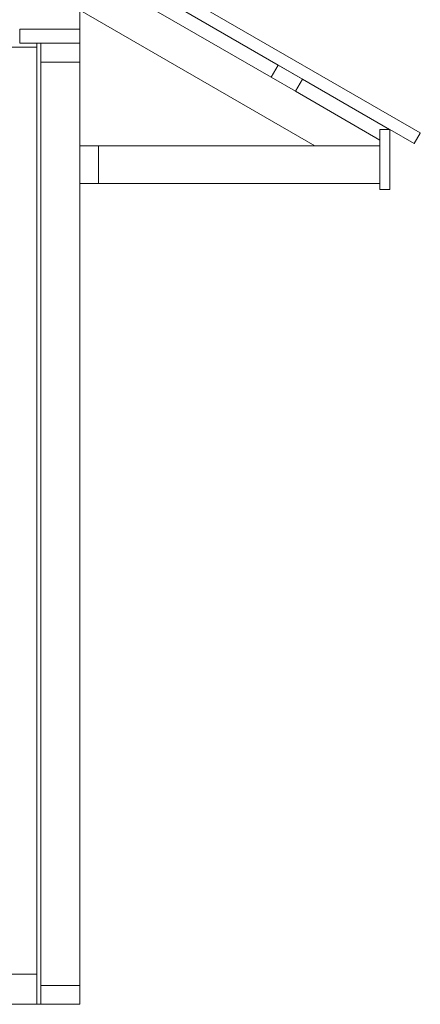
# Model space of a CAD drawing. Units: millimetres. Extents: x 595 to 10689, y 370 to 7493.
# Drawn here: x 7683 to 8684, y 495 to 2954 of the extents above; entities that cross this region are included whole.
import ezdxf

# ---------------------------------------------------------------- set-up
doc = ezdxf.new("R2010")
doc.units = ezdxf.units.MM
doc.header["$LTSCALE"] = 37.037037
doc.layers.add('Visible Edges(ISO)', color=7, linetype='Continuous', lineweight=18)

msp = doc.modelspace()

# ---------------------------------------------------------------- linework, layer by layer
at = {"layer": 'Visible Edges(ISO)'}
for p, q in [((8683.8, 2671.5), (7434.3, 3392.9)), ((8607.9, 2680.3), (7434.3, 3357.8)), ((8328.5, 2841.2), (7705, 3201.2)), ((7687.5, 3170.8), (8311, 2810.8)), ((7833, 2930.5), (7833, 3024.5)), ((7833, 2978.3), (8420.2, 2639.3)), ((7683, 2895.5), (7683, 2930.5)), ((7683, 2930.5), (7833, 2930.5)), ((7833, 2930.5), (7833, 2895.5)), ((7726, 2885.5), (7624, 2885.5)), ((7736, 2895.5), (7683, 2895.5)), ((7726, 2895.5), (7726, 495.5)), ((7736, 2848.5), (7736, 2895.5)), ((7736, 2895.5), (7833, 2895.5)), ((7833, 2895.5), (7833, 2848.5)), ((7833, 2848.5), (7736, 2848.5)), ((7736, 542.5), (7736, 2848.5)), ((7833, 2639.3), (7833, 2848.5)), ((8311, 2810.8), (8328.5, 2841.2)), ((8328.5, 2841.2), (8389.1, 2806.2)), ((8371.6, 2775.8), (8311, 2810.8)), ((8389.1, 2806.2), (8371.6, 2775.8)), ((8607.2, 2680.3), (8389.1, 2806.2)), ((8371.6, 2775.8), (8583, 2653.8)), ((8583, 2530.3), (8583, 2680.3)), ((8583, 2680.3), (8608, 2680.3)), ((8608, 2680.3), (8608, 2530.3)), ((8668.6, 2645.2), (8608, 2680.2)), ((8668.4, 2644.9), (8608, 2679.8)), ((8668.6, 2645.2), (8683.7, 2671.3)), ((8683.8, 2671.5), (8683.7, 2671.3)), ((7833, 2545.3), (7833, 2639.3)), ((7833, 2639.3), (7880, 2639.3)), ((7880, 2639.3), (8583, 2639.3)), ((7880, 2639.3), (7880, 2545.3)), ((8668.4, 2644.9), (8668.6, 2645.2)), ((7833, 542.5), (7833, 2545.3)), ((7880, 2545.3), (7833, 2545.3)), ((7880, 2545.3), (8583, 2545.3)), ((8608, 2530.3), (8583, 2530.3)), ((7726, 570.5), (7203.5, 570.5)), ((7736, 495.5), (7736, 542.5)), ((7736, 542.5), (7833, 542.5)), ((7833, 542.5), (7833, 495.5)), ((7203.5, 495.5), (7726, 495.5)), ((7736, 495.5), (7726, 495.5)), ((7833, 495.5), (7736, 495.5))]:
    msp.add_line(p, q, dxfattribs=at)

doc.saveas('drawing.dxf')
